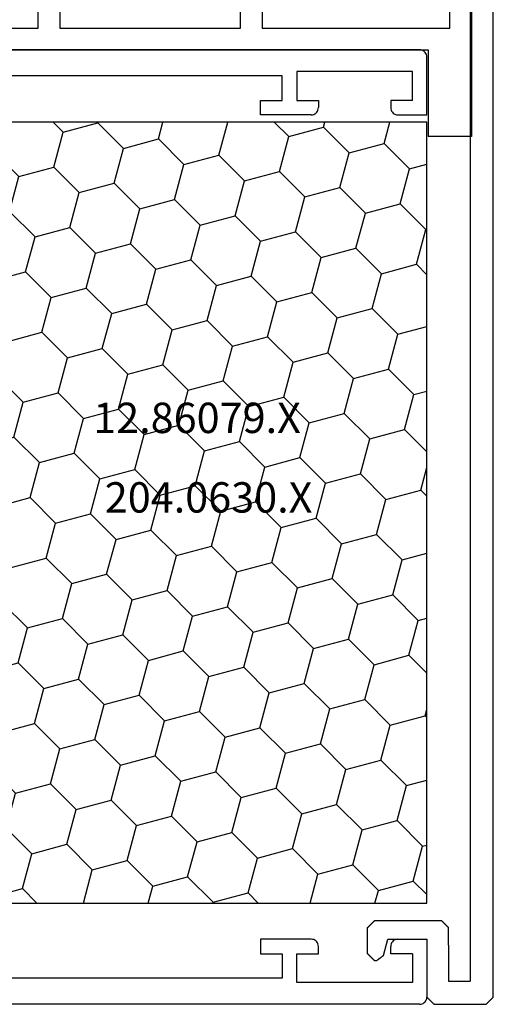
# Model space of a CAD drawing. Units: millimetres. Extents: x 0 to 9364, y -3081 to 980.
# Drawn here: x 2021 to 2054, y -3020 to -2952 of the extents above; entities that cross this region are included whole.
import ezdxf
from ezdxf.enums import TextEntityAlignment as Align

# ---------------------------------------------------------------- set-up
doc = ezdxf.new("R2010")
doc.units = ezdxf.units.MM
doc.layers.add('CrossSectionsProfils', color=7, linetype='Continuous')
doc.layers.add('CrossSectionsTexts', color=3, linetype='Continuous')
doc.styles.get("Standard").update_dxf_attribs({"font": 'complex.shx', "height": 60})

# ---------------------------------------------------------------- blocks, each defined once
blk = doc.blocks.new('12_37103_X', base_point=(128.01, 1028.997))
at = {"layer": 'CrossSectionsProfils'}
for p, q in [((127.51, 1094.997), (50.01, 1094.997)), ((127.596, 1094.989), (127.51, 1094.997)), ((127.681, 1094.967), (127.596, 1094.989)), ((127.76, 1094.93), (127.681, 1094.967)), ((127.831, 1094.88), (127.76, 1094.93)), ((127.893, 1094.818), (127.831, 1094.88)), ((127.943, 1094.747), (127.893, 1094.818)), ((127.979, 1094.668), (127.943, 1094.747)), ((128.002, 1094.584), (127.979, 1094.668)), ((128.01, 1094.497), (128.002, 1094.584)), ((128.01, 1090.497), (128.01, 1094.497)), ((127.01, 1093.497), (119.01, 1093.497)), ((119.01, 1093.497), (119.01, 1091.497)), ((127.01, 1091.497), (127.01, 1093.497)), ((118.01, 1093.197), (97.51, 1093.197)), ((118.01, 1091.497), (118.01, 1093.197)), ((116.51, 1090.497), (116.51, 1091.497)), ((116.51, 1091.497), (118.01, 1091.497)), ((119.01, 1091.497), (120.51, 1091.497)), ((120.51, 1091.497), (120.51, 1090.997)), ((125.51, 1091.497), (125.51, 1090.997)), ((127.01, 1091.497), (125.51, 1091.497)), ((120.331, 1090.614), (120.393, 1090.675)), ((120.393, 1090.675), (120.443, 1090.747)), ((120.443, 1090.747), (120.479, 1090.826)), ((120.479, 1090.826), (120.502, 1090.91)), ((120.502, 1090.91), (120.51, 1090.997)), ((125.51, 1090.997), (125.517, 1090.91)), ((125.517, 1090.91), (125.54, 1090.826)), ((125.54, 1090.826), (125.576, 1090.747)), ((125.576, 1090.747), (125.626, 1090.675)), ((125.626, 1090.675), (125.688, 1090.614)), ((120.01, 1090.497), (116.51, 1090.497)), ((120.01, 1090.497), (120.096, 1090.504)), ((120.096, 1090.504), (120.181, 1090.527)), ((120.181, 1090.527), (120.26, 1090.564)), ((120.26, 1090.564), (120.331, 1090.614)), ((125.688, 1090.614), (125.76, 1090.564)), ((125.76, 1090.564), (125.838, 1090.527)), ((125.838, 1090.527), (125.923, 1090.504)), ((125.923, 1090.504), (126.01, 1090.497)), ((126.01, 1090.497), (128.01, 1090.497)), ((120.01, 1033.497), (116.51, 1033.497)), ((116.51, 1033.497), (116.51, 1032.497)), ((120.096, 1033.489), (120.01, 1033.497)), ((120.181, 1033.467), (120.096, 1033.489)), ((125.923, 1033.489), (125.838, 1033.467)), ((126.01, 1033.497), (125.923, 1033.489)), ((126.01, 1033.497), (128.01, 1033.497)), ((128.01, 1033.497), (128.01, 1029.497)), ((120.26, 1033.43), (120.181, 1033.467)), ((120.331, 1033.38), (120.26, 1033.43)), ((120.393, 1033.318), (120.331, 1033.38)), ((120.443, 1033.247), (120.393, 1033.318)), ((120.479, 1033.168), (120.443, 1033.247)), ((120.502, 1033.084), (120.479, 1033.168)), ((120.51, 1032.997), (120.502, 1033.084)), ((120.51, 1032.497), (120.51, 1032.997)), ((125.517, 1033.084), (125.51, 1032.997)), ((125.51, 1032.497), (125.51, 1032.997)), ((125.54, 1033.168), (125.517, 1033.084)), ((125.576, 1033.247), (125.54, 1033.168)), ((125.626, 1033.318), (125.576, 1033.247)), ((125.688, 1033.38), (125.626, 1033.318)), ((125.76, 1033.43), (125.688, 1033.38)), ((125.838, 1033.467), (125.76, 1033.43)), ((116.51, 1032.497), (118.01, 1032.497)), ((118.01, 1032.497), (118.01, 1030.797)), ((119.01, 1030.497), (119.01, 1032.497)), ((119.01, 1032.497), (120.51, 1032.497)), ((127.01, 1032.497), (125.51, 1032.497)), ((127.01, 1032.497), (127.01, 1030.497)), ((118.01, 1030.797), (97.51, 1030.797)), ((127.01, 1030.497), (119.01, 1030.497)), ((127.979, 1029.326), (128.002, 1029.41)), ((128.002, 1029.41), (128.01, 1029.497)), ((127.51, 1028.997), (25.01, 1028.997)), ((127.51, 1028.997), (127.596, 1029.004)), ((127.596, 1029.004), (127.681, 1029.027)), ((127.681, 1029.027), (127.76, 1029.064)), ((127.76, 1029.064), (127.831, 1029.114)), ((127.831, 1029.114), (127.893, 1029.175)), ((127.893, 1029.175), (127.943, 1029.247)), ((127.943, 1029.247), (127.979, 1029.326))]:
    blk.add_line(p, q, dxfattribs=at)
blk = doc.blocks.new('12_86079_X_TEXT_2', base_point=(2045.045, 4.1))
at = {"layer": 'CrossSectionsTexts'}
blk.add_text('12.86079.X', height=2.1, dxfattribs=at).set_placement((2033.545, 39.499999), align=Align.CENTER)
blk = doc.blocks.new('12_86079_X', base_point=(1445.726, 894.779))
at = {"layer": 'CrossSectionsProfils'}
for p, q in [((1436.726, 891.179), (1436.726, 969.179)), ((1438.326, 968.079), (1438.326, 892.279)), ((1439.84, 895.993), (1439.826, 895.979)), ((1439.826, 894.779), (1439.826, 895.979)), ((1439.854, 896.007), (1439.84, 895.993)), ((1439.868, 896.021), (1439.854, 896.007)), ((1439.882, 896.034), (1439.868, 896.021)), ((1439.896, 896.048), (1439.882, 896.034)), ((1439.91, 896.062), (1439.896, 896.048)), ((1439.923, 896.076), (1439.91, 896.062)), ((1439.937, 896.09), (1439.923, 896.076)), ((1439.951, 896.104), (1439.937, 896.09)), ((1439.965, 896.118), (1439.951, 896.104)), ((1439.979, 896.132), (1439.965, 896.118)), ((1439.993, 896.146), (1439.979, 896.132)), ((1440.007, 896.159), (1439.993, 896.146)), ((1440.021, 896.173), (1440.007, 896.159)), ((1440.035, 896.187), (1440.021, 896.173)), ((1440.048, 896.201), (1440.035, 896.187)), ((1440.062, 896.215), (1440.048, 896.201)), ((1440.076, 896.229), (1440.062, 896.215)), ((1440.09, 896.243), (1440.076, 896.229)), ((1440.104, 896.257), (1440.09, 896.243)), ((1440.118, 896.271), (1440.104, 896.257)), ((1440.132, 896.284), (1440.118, 896.271)), ((1440.146, 896.298), (1440.132, 896.284)), ((1440.16, 896.312), (1440.146, 896.298)), ((1440.173, 896.326), (1440.16, 896.312)), ((1440.187, 896.34), (1440.173, 896.326)), ((1440.201, 896.354), (1440.187, 896.34)), ((1440.215, 896.368), (1440.201, 896.354)), ((1440.229, 896.382), (1440.215, 896.368)), ((1440.243, 896.396), (1440.229, 896.382)), ((1440.257, 896.409), (1440.243, 896.396)), ((1440.271, 896.423), (1440.257, 896.409)), ((1440.285, 896.437), (1440.271, 896.423)), ((1440.298, 896.451), (1440.285, 896.437)), ((1440.312, 896.465), (1440.298, 896.451)), ((1440.326, 896.479), (1440.312, 896.465)), ((1444.926, 896.479), (1440.326, 896.479)), ((1444.94, 896.465), (1444.926, 896.479)), ((1444.954, 896.451), (1444.94, 896.465)), ((1444.968, 896.437), (1444.954, 896.451)), ((1444.982, 896.423), (1444.968, 896.437)), ((1444.996, 896.409), (1444.982, 896.423)), ((1445.01, 896.396), (1444.996, 896.409)), ((1445.023, 896.382), (1445.01, 896.396)), ((1445.037, 896.368), (1445.023, 896.382)), ((1445.051, 896.354), (1445.037, 896.368)), ((1445.065, 896.34), (1445.051, 896.354)), ((1445.079, 896.326), (1445.065, 896.34)), ((1445.093, 896.312), (1445.079, 896.326)), ((1445.107, 896.298), (1445.093, 896.312)), ((1445.121, 896.284), (1445.107, 896.298)), ((1445.135, 896.271), (1445.121, 896.284)), ((1445.148, 896.257), (1445.135, 896.271)), ((1445.162, 896.243), (1445.148, 896.257)), ((1445.176, 896.229), (1445.162, 896.243)), ((1445.19, 896.215), (1445.176, 896.229)), ((1445.204, 896.201), (1445.19, 896.215)), ((1445.218, 896.187), (1445.204, 896.201)), ((1445.232, 896.173), (1445.218, 896.187)), ((1445.246, 896.159), (1445.232, 896.173)), ((1445.26, 896.146), (1445.246, 896.159)), ((1445.273, 896.132), (1445.26, 896.146)), ((1445.287, 896.118), (1445.273, 896.132)), ((1445.301, 896.104), (1445.287, 896.118)), ((1445.315, 896.09), (1445.301, 896.104)), ((1445.329, 896.076), (1445.315, 896.09)), ((1445.343, 896.062), (1445.329, 896.076)), ((1445.357, 896.048), (1445.343, 896.062)), ((1445.371, 896.034), (1445.357, 896.048)), ((1445.385, 896.021), (1445.371, 896.034)), ((1445.398, 896.007), (1445.385, 896.021)), ((1445.412, 895.993), (1445.398, 896.007)), ((1445.426, 895.979), (1445.412, 895.993)), ((1445.426, 894.179), (1445.426, 895.979)), ((1439.826, 894.779), (1439.826, 892.279)), ((1444.026, 895.179), (1441.326, 895.179)), ((1441.326, 895.179), (1441.326, 891.179)), ((1444.329, 894.049), (1444.026, 895.179)), ((1444.329, 894.049), (1444.342, 894.039)), ((1444.342, 894.039), (1444.356, 894.029)), ((1444.356, 894.029), (1444.369, 894.019)), ((1444.369, 894.019), (1444.383, 894.008)), ((1444.383, 894.008), (1444.396, 893.998)), ((1444.396, 893.998), (1444.409, 893.988)), ((1444.409, 893.988), (1444.423, 893.977)), ((1444.423, 893.977), (1444.436, 893.967)), ((1444.436, 893.967), (1444.45, 893.957)), ((1444.45, 893.957), (1444.463, 893.947)), ((1444.463, 893.947), (1444.476, 893.936)), ((1444.476, 893.936), (1444.49, 893.926)), ((1444.49, 893.926), (1444.503, 893.916)), ((1444.503, 893.916), (1444.517, 893.905)), ((1445.148, 893.901), (1445.162, 893.915)), ((1445.162, 893.915), (1445.176, 893.929)), ((1445.176, 893.929), (1445.19, 893.943)), ((1445.19, 893.943), (1445.204, 893.957)), ((1445.204, 893.957), (1445.218, 893.971)), ((1445.218, 893.971), (1445.232, 893.984)), ((1445.232, 893.984), (1445.246, 893.998)), ((1445.246, 893.998), (1445.26, 894.012)), ((1445.26, 894.012), (1445.273, 894.026)), ((1445.273, 894.026), (1445.287, 894.04)), ((1445.287, 894.04), (1445.301, 894.054)), ((1445.301, 894.054), (1445.315, 894.068)), ((1445.315, 894.068), (1445.329, 894.082)), ((1445.329, 894.082), (1445.343, 894.096)), ((1445.343, 894.096), (1445.357, 894.109)), ((1445.357, 894.109), (1445.371, 894.123)), ((1445.371, 894.123), (1445.385, 894.137)), ((1445.385, 894.137), (1445.398, 894.151)), ((1445.398, 894.151), (1445.412, 894.165)), ((1445.412, 894.165), (1445.426, 894.179)), ((1444.517, 893.905), (1444.53, 893.895)), ((1444.53, 893.895), (1444.543, 893.885)), ((1444.543, 893.885), (1444.557, 893.874)), ((1444.557, 893.874), (1444.57, 893.864)), ((1444.57, 893.864), (1444.584, 893.854)), ((1444.584, 893.854), (1444.597, 893.844)), ((1444.597, 893.844), (1444.611, 893.833)), ((1444.611, 893.833), (1444.624, 893.823)), ((1444.624, 893.823), (1444.637, 893.813)), ((1444.637, 893.813), (1444.651, 893.802)), ((1444.651, 893.802), (1444.664, 893.792)), ((1444.664, 893.792), (1444.678, 893.782)), ((1444.678, 893.782), (1444.691, 893.772)), ((1444.691, 893.772), (1444.704, 893.761)), ((1444.704, 893.761), (1444.718, 893.751)), ((1444.718, 893.751), (1444.731, 893.741)), ((1444.731, 893.741), (1444.745, 893.73)), ((1444.745, 893.73), (1444.758, 893.72)), ((1444.758, 893.72), (1444.772, 893.71)), ((1444.772, 893.71), (1444.785, 893.699)), ((1444.785, 893.699), (1444.798, 893.689)), ((1444.798, 893.689), (1444.812, 893.679)), ((1444.812, 893.679), (1444.926, 893.679)), ((1444.926, 893.679), (1444.94, 893.693)), ((1444.94, 893.693), (1444.954, 893.707)), ((1444.954, 893.707), (1444.968, 893.721)), ((1444.968, 893.721), (1444.982, 893.734)), ((1444.982, 893.734), (1444.996, 893.748)), ((1444.996, 893.748), (1445.01, 893.762)), ((1445.01, 893.762), (1445.023, 893.776)), ((1445.023, 893.776), (1445.037, 893.79)), ((1445.037, 893.79), (1445.051, 893.804)), ((1445.051, 893.804), (1445.065, 893.818)), ((1445.065, 893.818), (1445.079, 893.832)), ((1445.079, 893.832), (1445.093, 893.846)), ((1445.093, 893.846), (1445.107, 893.859)), ((1445.107, 893.859), (1445.121, 893.873)), ((1445.121, 893.873), (1445.135, 893.887)), ((1445.135, 893.887), (1445.148, 893.901)), ((1439.826, 892.279), (1438.326, 892.279)), ((1436.726, 891.179), (1436.74, 891.165)), ((1436.74, 891.165), (1436.754, 891.151)), ((1436.754, 891.151), (1436.768, 891.137)), ((1436.768, 891.137), (1436.782, 891.123)), ((1436.782, 891.123), (1436.796, 891.109)), ((1436.796, 891.109), (1436.81, 891.096)), ((1436.81, 891.096), (1436.823, 891.082)), ((1436.823, 891.082), (1436.837, 891.068)), ((1436.837, 891.068), (1436.851, 891.054)), ((1436.851, 891.054), (1436.865, 891.04)), ((1436.865, 891.04), (1436.879, 891.026)), ((1436.879, 891.026), (1436.893, 891.012)), ((1436.893, 891.012), (1436.907, 890.998)), ((1436.907, 890.998), (1436.921, 890.984)), ((1436.921, 890.984), (1436.935, 890.971)), ((1436.935, 890.971), (1436.948, 890.957)), ((1436.948, 890.957), (1436.962, 890.943)), ((1436.962, 890.943), (1436.976, 890.929)), ((1436.976, 890.929), (1436.99, 890.915)), ((1436.99, 890.915), (1437.004, 890.901)), ((1437.004, 890.901), (1437.018, 890.887)), ((1437.018, 890.887), (1437.032, 890.873)), ((1437.032, 890.873), (1437.046, 890.859)), ((1437.046, 890.859), (1437.06, 890.846)), ((1437.06, 890.846), (1437.073, 890.832)), ((1437.073, 890.832), (1437.087, 890.818)), ((1437.087, 890.818), (1437.101, 890.804)), ((1437.101, 890.804), (1437.115, 890.79)), ((1437.115, 890.79), (1437.129, 890.776)), ((1437.129, 890.776), (1437.143, 890.762)), ((1437.143, 890.762), (1437.157, 890.748)), ((1437.157, 890.748), (1437.171, 890.734)), ((1437.171, 890.734), (1437.185, 890.721)), ((1437.185, 890.721), (1437.198, 890.707)), ((1437.198, 890.707), (1437.212, 890.693)), ((1437.212, 890.693), (1437.226, 890.679)), ((1440.826, 890.679), (1437.226, 890.679)), ((1440.826, 890.679), (1440.84, 890.693)), ((1440.84, 890.693), (1440.854, 890.707)), ((1440.854, 890.707), (1440.868, 890.721)), ((1440.868, 890.721), (1440.882, 890.734)), ((1440.882, 890.734), (1440.896, 890.748)), ((1440.896, 890.748), (1440.91, 890.762)), ((1440.91, 890.762), (1440.923, 890.776)), ((1440.923, 890.776), (1440.937, 890.79)), ((1440.937, 890.79), (1440.951, 890.804)), ((1440.951, 890.804), (1440.965, 890.818)), ((1440.965, 890.818), (1440.979, 890.832)), ((1440.979, 890.832), (1440.993, 890.846)), ((1440.993, 890.846), (1441.007, 890.859)), ((1441.007, 890.859), (1441.021, 890.873)), ((1441.021, 890.873), (1441.035, 890.887)), ((1441.035, 890.887), (1441.048, 890.901)), ((1441.048, 890.901), (1441.062, 890.915)), ((1441.062, 890.915), (1441.076, 890.929)), ((1441.076, 890.929), (1441.09, 890.943)), ((1441.09, 890.943), (1441.104, 890.957)), ((1441.104, 890.957), (1441.118, 890.971)), ((1441.118, 890.971), (1441.132, 890.984)), ((1441.132, 890.984), (1441.146, 890.998)), ((1441.146, 890.998), (1441.16, 891.012)), ((1441.16, 891.012), (1441.173, 891.026)), ((1441.173, 891.026), (1441.187, 891.04)), ((1441.187, 891.04), (1441.201, 891.054)), ((1441.201, 891.054), (1441.215, 891.068)), ((1441.215, 891.068), (1441.229, 891.082)), ((1441.229, 891.082), (1441.243, 891.096)), ((1441.243, 891.096), (1441.257, 891.109)), ((1441.257, 891.109), (1441.271, 891.123)), ((1441.271, 891.123), (1441.285, 891.137)), ((1441.285, 891.137), (1441.298, 891.151)), ((1441.298, 891.151), (1441.312, 891.165)), ((1441.312, 891.165), (1441.326, 891.179))]:
    blk.add_line(p, q, dxfattribs=at)
blk = doc.blocks.new('107_2503_6', base_point=(2759.542, 1421.642))
at = {"layer": 'CrossSectionsProfils'}
for p, q in [((2796.542, 1444.142), (2812.542, 1444.142)), ((2796.542, 1444.142), (2796.542, 1441.542)), ((2812.542, 1444.142), (2817.542, 1441.255)), ((2809.769, 1442.642), (2795.042, 1437.282)), ((2796.542, 1436.232), (2812.306, 1441.969)), ((2798.042, 1440.042), (2798.042, 1442.642)), ((2798.042, 1442.642), (2809.769, 1442.642)), ((2812.306, 1441.969), (2816.542, 1439.523)), ((2788.042, 1441.542), (2784.542, 1438.042)), ((2796.542, 1441.542), (2788.042, 1441.542)), ((2817.685, 1441.155), (2817.542, 1441.255)), ((2817.808, 1441.032), (2817.685, 1441.155)), ((2817.908, 1440.889), (2817.808, 1441.032)), ((2817.982, 1440.731), (2817.908, 1440.889)), ((2818.027, 1440.563), (2817.982, 1440.731)), ((2786.542, 1437.92), (2788.664, 1440.042)), ((2788.664, 1440.042), (2798.042, 1440.042)), ((2817.908, 1439.889), (2817.982, 1440.047)), ((2817.982, 1440.047), (2818.027, 1440.215)), ((2818.042, 1440.389), (2818.027, 1440.563)), ((2818.027, 1440.215), (2818.042, 1440.389)), ((2816.542, 1439.523), (2816.7, 1439.449)), ((2816.7, 1439.449), (2816.869, 1439.404)), ((2816.869, 1439.404), (2817.042, 1439.389)), ((2817.042, 1439.389), (2817.216, 1439.404)), ((2817.216, 1439.404), (2817.384, 1439.449)), ((2817.384, 1439.449), (2817.542, 1439.523)), ((2817.542, 1439.523), (2817.685, 1439.623)), ((2817.685, 1439.623), (2817.808, 1439.746)), ((2817.808, 1439.746), (2817.908, 1439.889)), ((2773.342, 1439.142), (2756.542, 1439.142)), ((2756.542, 1439.142), (2756.542, 1424.142)), ((2778.142, 1438.042), (2773.342, 1439.142)), ((2778.142, 1438.042), (2784.542, 1438.042)), ((2786.542, 1431.642), (2786.542, 1437.92)), ((2758.042, 1431.642), (2758.042, 1437.642)), ((2758.042, 1437.642), (2771.042, 1437.642)), ((2771.042, 1437.642), (2771.042, 1431.642)), ((2772.542, 1431.642), (2772.542, 1437.785)), ((2772.542, 1437.785), (2778.011, 1436.542)), ((2795.042, 1437.282), (2795.042, 1431.642)), ((2778.011, 1436.542), (2785.042, 1436.542)), ((2785.042, 1436.542), (2785.042, 1431.642)), ((2796.542, 1436.232), (2796.542, 1430.142)), ((2771.042, 1431.642), (2758.042, 1431.642)), ((2785.042, 1431.642), (2772.542, 1431.642)), ((2795.042, 1431.642), (2786.542, 1431.642)), ((2759.542, 1430.142), (2759.542, 1424.142)), ((2796.542, 1430.142), (2759.542, 1430.142)), ((2756.542, 1424.142), (2759.542, 1424.142))]:
    blk.add_line(p, q, dxfattribs=at)
blk = doc.blocks.new('204_0630_X_TEXT', base_point=(2049.445, 61))
at = {"layer": 'CrossSectionsTexts'}
blk.add_text('204.0630.X', height=2.1, dxfattribs=at).set_placement((2034.345, 34), align=Align.CENTER)
blk = doc.blocks.new('204_0630_X', base_point=(1813.639, 1401.653))
at = {"layer": 'CrossSectionsProfils', "color": 1}
for p, q in [((1813.639, 1401.653), (1813.639, 1371.453)), ((1867.639, 1401.653), (1813.639, 1401.653)), ((1816.875, 1400.461), (1816.555, 1401.653)), ((1819.289, 1399.814), (1821.057, 1401.582)), ((1821.057, 1401.582), (1821.038, 1401.653)), ((1823.472, 1400.935), (1821.057, 1401.582)), ((1823.472, 1400.935), (1824.19, 1401.653)), ((1828.302, 1399.641), (1827.762, 1401.653)), ((1832.484, 1400.762), (1832.245, 1401.653)), ((1834.899, 1400.115), (1836.438, 1401.653)), ((1839.082, 1401.235), (1837.521, 1401.653)), ((1839.082, 1401.235), (1839.5, 1401.653)), ((1839.729, 1398.82), (1839.082, 1401.235)), ((1843.911, 1399.941), (1843.452, 1401.653)), ((1848.094, 1401.062), (1847.935, 1401.653)), ((1850.509, 1400.415), (1851.747, 1401.653)), ((1854.691, 1401.536), (1854.252, 1401.653)), ((1854.691, 1401.536), (1854.809, 1401.653)), ((1855.338, 1399.121), (1854.691, 1401.536)), ((1859.521, 1400.241), (1859.142, 1401.653)), ((1861.936, 1399.594), (1863.703, 1401.362)), ((1863.703, 1401.362), (1863.625, 1401.653)), ((1866.118, 1400.715), (1863.703, 1401.362)), ((1866.118, 1400.715), (1867.056, 1401.653)), ((1867.639, 1371.453), (1867.639, 1401.653)), ((1815.107, 1398.694), (1816.875, 1400.461)), ((1819.289, 1399.814), (1816.875, 1400.461)), ((1824.119, 1398.52), (1823.472, 1400.935)), ((1830.716, 1398.994), (1832.484, 1400.762)), ((1834.899, 1400.115), (1832.484, 1400.762)), ((1846.326, 1399.294), (1848.094, 1401.062)), ((1850.509, 1400.415), (1848.094, 1401.062)), ((1866.765, 1398.3), (1866.118, 1400.715)), ((1819.936, 1397.399), (1819.289, 1399.814)), ((1835.546, 1397.7), (1834.899, 1400.115)), ((1842.143, 1398.173), (1843.911, 1399.941)), ((1846.326, 1399.294), (1843.911, 1399.941)), ((1851.156, 1398), (1850.509, 1400.415)), ((1857.753, 1398.474), (1859.521, 1400.241)), ((1861.936, 1399.594), (1859.521, 1400.241)), ((1815.107, 1398.694), (1813.639, 1399.087)), ((1826.534, 1397.873), (1828.302, 1399.641)), ((1830.716, 1398.994), (1828.302, 1399.641)), ((1846.973, 1396.879), (1846.326, 1399.294)), ((1853.57, 1397.353), (1855.338, 1399.121)), ((1857.753, 1398.474), (1855.338, 1399.121)), ((1862.583, 1397.18), (1861.936, 1399.594)), ((1815.754, 1396.279), (1815.107, 1398.694)), ((1822.351, 1396.752), (1824.119, 1398.52)), ((1826.534, 1397.873), (1824.119, 1398.52)), ((1831.363, 1396.579), (1830.716, 1398.994)), ((1837.961, 1397.053), (1839.729, 1398.82)), ((1842.143, 1398.173), (1839.729, 1398.82)), ((1858.4, 1396.059), (1857.753, 1398.474)), ((1827.181, 1395.458), (1826.534, 1397.873)), ((1842.79, 1395.759), (1842.143, 1398.173)), ((1849.388, 1396.232), (1851.156, 1398)), ((1853.57, 1397.353), (1851.156, 1398)), ((1864.997, 1396.533), (1866.765, 1398.3)), ((1867.639, 1398.066), (1866.765, 1398.3)), ((1818.169, 1395.632), (1819.936, 1397.399)), ((1822.351, 1396.752), (1819.936, 1397.399)), ((1833.778, 1395.932), (1835.546, 1397.7)), ((1837.961, 1397.053), (1835.546, 1397.7)), ((1838.608, 1394.638), (1837.961, 1397.053)), ((1854.217, 1394.938), (1853.57, 1397.353)), ((1860.815, 1395.412), (1862.583, 1397.18)), ((1864.997, 1396.533), (1862.583, 1397.18)), ((1822.998, 1394.338), (1822.351, 1396.752)), ((1829.596, 1394.811), (1831.363, 1396.579)), ((1833.778, 1395.932), (1831.363, 1396.579)), ((1845.205, 1395.112), (1846.973, 1396.879)), ((1849.388, 1396.232), (1846.973, 1396.879)), ((1865.645, 1394.118), (1864.997, 1396.533)), ((1813.986, 1394.511), (1815.754, 1396.279)), ((1818.169, 1395.632), (1815.754, 1396.279)), ((1834.425, 1393.517), (1833.778, 1395.932)), ((1841.023, 1393.991), (1842.79, 1395.759)), ((1845.205, 1395.112), (1842.79, 1395.759)), ((1850.035, 1393.817), (1849.388, 1396.232)), ((1856.632, 1394.291), (1858.4, 1396.059)), ((1860.815, 1395.412), (1858.4, 1396.059)), ((1818.816, 1393.217), (1818.169, 1395.632)), ((1825.413, 1393.691), (1827.181, 1395.458)), ((1829.596, 1394.811), (1827.181, 1395.458)), ((1845.852, 1392.697), (1845.205, 1395.112)), ((1861.462, 1392.997), (1860.815, 1395.412)), ((1813.986, 1394.511), (1813.639, 1394.604)), ((1814.633, 1392.096), (1813.986, 1394.511)), ((1821.231, 1392.57), (1822.998, 1394.338)), ((1825.413, 1393.691), (1822.998, 1394.338)), ((1830.243, 1392.396), (1829.596, 1394.811)), ((1836.84, 1392.87), (1838.608, 1394.638)), ((1841.023, 1393.991), (1838.608, 1394.638)), ((1852.45, 1393.17), (1854.217, 1394.938)), ((1856.632, 1394.291), (1854.217, 1394.938)), ((1826.06, 1391.276), (1825.413, 1393.691)), ((1841.67, 1391.576), (1841.023, 1393.991)), ((1848.267, 1392.05), (1850.035, 1393.817)), ((1852.45, 1393.17), (1850.035, 1393.817)), ((1857.279, 1391.876), (1856.632, 1394.291)), ((1863.877, 1392.35), (1865.645, 1394.118)), ((1867.639, 1393.583), (1865.645, 1394.118)), ((1817.048, 1391.449), (1818.816, 1393.217)), ((1821.231, 1392.57), (1818.816, 1393.217)), ((1832.658, 1391.749), (1834.425, 1393.517)), ((1836.84, 1392.87), (1834.425, 1393.517)), ((1853.097, 1390.756), (1852.45, 1393.17)), ((1859.694, 1391.229), (1861.462, 1392.997)), ((1863.877, 1392.35), (1861.462, 1392.997)), ((1821.878, 1390.155), (1821.231, 1392.57)), ((1828.475, 1390.629), (1830.243, 1392.396)), ((1832.658, 1391.749), (1830.243, 1392.396)), ((1837.487, 1390.455), (1836.84, 1392.87)), ((1844.085, 1390.929), (1845.852, 1392.697)), ((1848.267, 1392.05), (1845.852, 1392.697)), ((1864.524, 1389.935), (1863.877, 1392.35)), ((1813.639, 1391.102), (1814.633, 1392.096)), ((1817.048, 1391.449), (1814.633, 1392.096)), ((1833.305, 1389.335), (1832.658, 1391.749)), ((1848.914, 1389.635), (1848.267, 1392.05)), ((1855.512, 1390.109), (1857.279, 1391.876)), ((1859.694, 1391.229), (1857.279, 1391.876)), ((1817.695, 1389.034), (1817.048, 1391.449)), ((1824.292, 1389.508), (1826.06, 1391.276)), ((1828.475, 1390.629), (1826.06, 1391.276)), ((1839.902, 1389.808), (1841.67, 1391.576)), ((1844.085, 1390.929), (1841.67, 1391.576)), ((1844.732, 1388.514), (1844.085, 1390.929)), ((1860.341, 1388.814), (1859.694, 1391.229)), ((1829.122, 1388.214), (1828.475, 1390.629)), ((1835.719, 1388.688), (1837.487, 1390.455)), ((1839.902, 1389.808), (1837.487, 1390.455)), ((1851.329, 1388.988), (1853.097, 1390.756)), ((1855.512, 1390.109), (1853.097, 1390.756)), ((1820.11, 1388.387), (1821.878, 1390.155)), ((1824.292, 1389.508), (1821.878, 1390.155)), ((1840.549, 1387.393), (1839.902, 1389.808)), ((1847.146, 1387.867), (1848.914, 1389.635)), ((1851.329, 1388.988), (1848.914, 1389.635)), ((1856.159, 1387.694), (1855.512, 1390.109)), ((1862.756, 1388.167), (1864.524, 1389.935)), ((1866.939, 1389.288), (1864.524, 1389.935)), ((1866.939, 1389.288), (1867.639, 1389.989)), ((1815.927, 1387.267), (1817.695, 1389.034)), ((1820.11, 1388.387), (1817.695, 1389.034)), ((1824.939, 1387.093), (1824.292, 1389.508)), ((1831.537, 1387.567), (1833.305, 1389.335)), ((1835.719, 1388.688), (1833.305, 1389.335)), ((1851.976, 1386.573), (1851.329, 1388.988)), ((1867.586, 1386.873), (1866.939, 1389.288)), ((1820.757, 1385.972), (1820.11, 1388.387)), ((1827.354, 1386.446), (1829.122, 1388.214)), ((1831.537, 1387.567), (1829.122, 1388.214)), ((1836.366, 1386.273), (1835.719, 1388.688)), ((1842.964, 1386.746), (1844.732, 1388.514)), ((1847.146, 1387.867), (1844.732, 1388.514)), ((1858.573, 1387.047), (1860.341, 1388.814)), ((1862.756, 1388.167), (1860.341, 1388.814)), ((1815.927, 1387.267), (1813.639, 1387.88)), ((1832.184, 1385.152), (1831.537, 1387.567)), ((1847.793, 1385.452), (1847.146, 1387.867)), ((1854.391, 1385.926), (1856.159, 1387.694)), ((1858.573, 1387.047), (1856.159, 1387.694)), ((1863.403, 1385.753), (1862.756, 1388.167)), ((1816.574, 1384.852), (1815.927, 1387.267)), ((1823.172, 1385.325), (1824.939, 1387.093)), ((1827.354, 1386.446), (1824.939, 1387.093)), ((1838.781, 1385.626), (1840.549, 1387.393)), ((1842.964, 1386.746), (1840.549, 1387.393)), ((1859.22, 1384.632), (1858.573, 1387.047)), ((1865.818, 1385.106), (1867.586, 1386.873)), ((1867.639, 1386.859), (1867.586, 1386.873)), ((1828.001, 1384.031), (1827.354, 1386.446)), ((1834.599, 1384.505), (1836.366, 1386.273)), ((1838.781, 1385.626), (1836.366, 1386.273)), ((1843.611, 1384.332), (1842.964, 1386.746)), ((1850.208, 1384.805), (1851.976, 1386.573)), ((1854.391, 1385.926), (1851.976, 1386.573)), ((1818.989, 1384.205), (1820.757, 1385.972)), ((1823.172, 1385.325), (1820.757, 1385.972)), ((1839.428, 1383.211), (1838.781, 1385.626)), ((1855.038, 1383.511), (1854.391, 1385.926)), ((1861.635, 1383.985), (1863.403, 1385.753)), ((1865.818, 1385.106), (1863.403, 1385.753)), ((1814.806, 1383.084), (1816.574, 1384.852)), ((1818.989, 1384.205), (1816.574, 1384.852)), ((1823.819, 1382.911), (1823.172, 1385.325)), ((1830.416, 1383.384), (1832.184, 1385.152)), ((1834.599, 1384.505), (1832.184, 1385.152)), ((1846.026, 1383.685), (1847.793, 1385.452)), ((1850.208, 1384.805), (1847.793, 1385.452)), ((1850.855, 1382.39), (1850.208, 1384.805)), ((1866.465, 1382.691), (1865.818, 1385.106)), ((1819.636, 1381.79), (1818.989, 1384.205)), ((1835.246, 1382.09), (1834.599, 1384.505)), ((1841.843, 1382.564), (1843.611, 1384.332)), ((1846.026, 1383.685), (1843.611, 1384.332)), ((1857.453, 1382.864), (1859.22, 1384.632)), ((1861.635, 1383.985), (1859.22, 1384.632)), ((1826.234, 1382.264), (1828.001, 1384.031)), ((1830.416, 1383.384), (1828.001, 1384.031)), ((1846.673, 1381.27), (1846.026, 1383.685)), ((1853.27, 1381.743), (1855.038, 1383.511)), ((1857.453, 1382.864), (1855.038, 1383.511)), ((1862.282, 1381.57), (1861.635, 1383.985)), ((1814.806, 1383.084), (1813.639, 1383.397)), ((1815.454, 1380.669), (1814.806, 1383.084)), ((1822.051, 1381.143), (1823.819, 1382.911)), ((1826.234, 1382.264), (1823.819, 1382.911)), ((1831.063, 1380.969), (1830.416, 1383.384)), ((1837.661, 1381.443), (1839.428, 1383.211)), ((1841.843, 1382.564), (1839.428, 1383.211)), ((1858.1, 1380.449), (1857.453, 1382.864)), ((1826.881, 1379.849), (1826.234, 1382.264)), ((1833.478, 1380.322), (1835.246, 1382.09)), ((1837.661, 1381.443), (1835.246, 1382.09)), ((1842.49, 1380.149), (1841.843, 1382.564)), ((1849.088, 1380.623), (1850.855, 1382.39)), ((1853.27, 1381.743), (1850.855, 1382.39)), ((1864.697, 1380.923), (1866.465, 1382.691)), ((1867.639, 1382.376), (1866.465, 1382.691)), ((1817.868, 1380.022), (1819.636, 1381.79)), ((1822.051, 1381.143), (1819.636, 1381.79)), ((1838.308, 1379.028), (1837.661, 1381.443)), ((1853.917, 1379.329), (1853.27, 1381.743)), ((1860.515, 1379.802), (1862.282, 1381.57)), ((1864.697, 1380.923), (1862.282, 1381.57)), ((1822.698, 1378.728), (1822.051, 1381.143)), ((1829.295, 1379.202), (1831.063, 1380.969)), ((1833.478, 1380.322), (1831.063, 1380.969)), ((1844.905, 1379.502), (1846.673, 1381.27)), ((1849.088, 1380.623), (1846.673, 1381.27)), ((1865.344, 1378.508), (1864.697, 1380.923)), ((1813.686, 1378.901), (1815.454, 1380.669)), ((1817.868, 1380.022), (1815.454, 1380.669)), ((1818.515, 1377.607), (1817.868, 1380.022)), ((1834.125, 1377.908), (1833.478, 1380.322)), ((1840.722, 1378.381), (1842.49, 1380.149)), ((1844.905, 1379.502), (1842.49, 1380.149)), ((1849.735, 1378.208), (1849.088, 1380.623)), ((1856.332, 1378.682), (1858.1, 1380.449)), ((1860.515, 1379.802), (1858.1, 1380.449)), ((1825.113, 1378.081), (1826.881, 1379.849)), ((1829.295, 1379.202), (1826.881, 1379.849)), ((1845.552, 1377.087), (1844.905, 1379.502)), ((1861.162, 1377.387), (1860.515, 1379.802)), ((1813.686, 1378.901), (1813.639, 1378.914)), ((1814.333, 1376.487), (1813.686, 1378.901)), ((1820.93, 1376.96), (1822.698, 1378.728)), ((1825.113, 1378.081), (1822.698, 1378.728)), ((1829.942, 1376.787), (1829.295, 1379.202)), ((1836.54, 1377.26), (1838.308, 1379.028)), ((1840.722, 1378.381), (1838.308, 1379.028)), ((1852.149, 1377.561), (1853.917, 1379.329)), ((1856.332, 1378.682), (1853.917, 1379.329)), ((1856.979, 1376.267), (1856.332, 1378.682)), ((1825.76, 1375.666), (1825.113, 1378.081)), ((1841.369, 1375.966), (1840.722, 1378.381)), ((1847.967, 1376.44), (1849.735, 1378.208)), ((1852.149, 1377.561), (1849.735, 1378.208)), ((1863.576, 1376.74), (1865.344, 1378.508)), ((1867.639, 1377.893), (1865.344, 1378.508)), ((1816.748, 1375.839), (1818.515, 1377.607)), ((1820.93, 1376.96), (1818.515, 1377.607)), ((1832.357, 1376.14), (1834.125, 1377.908)), ((1836.54, 1377.26), (1834.125, 1377.908)), ((1852.796, 1375.146), (1852.149, 1377.561)), ((1859.394, 1375.62), (1861.162, 1377.387)), ((1863.576, 1376.74), (1861.162, 1377.387)), ((1821.577, 1374.545), (1820.93, 1376.96)), ((1828.175, 1375.019), (1829.942, 1376.787)), ((1832.357, 1376.14), (1829.942, 1376.787)), ((1837.187, 1374.846), (1836.54, 1377.26)), ((1843.784, 1375.319), (1845.552, 1377.087)), ((1847.967, 1376.44), (1845.552, 1377.087)), ((1864.224, 1374.326), (1863.576, 1376.74)), ((1813.639, 1375.793), (1814.333, 1376.487)), ((1816.748, 1375.839), (1814.333, 1376.487)), ((1833.004, 1373.725), (1832.357, 1376.14)), ((1839.602, 1374.199), (1841.369, 1375.966)), ((1843.784, 1375.319), (1841.369, 1375.966)), ((1848.614, 1374.025), (1847.967, 1376.44)), ((1855.211, 1374.499), (1856.979, 1376.267)), ((1859.394, 1375.62), (1856.979, 1376.267)), ((1817.395, 1373.425), (1816.748, 1375.839)), ((1823.992, 1373.898), (1825.76, 1375.666)), ((1828.175, 1375.019), (1825.76, 1375.666)), ((1844.431, 1372.905), (1843.784, 1375.319)), ((1860.041, 1373.205), (1859.394, 1375.62)), ((1828.822, 1372.604), (1828.175, 1375.019)), ((1835.419, 1373.078), (1837.187, 1374.846)), ((1839.602, 1374.199), (1837.187, 1374.846)), ((1851.029, 1373.378), (1852.796, 1375.146)), ((1855.211, 1374.499), (1852.796, 1375.146)), ((1866.638, 1373.679), (1867.639, 1374.679)), ((1819.809, 1372.778), (1821.577, 1374.545)), ((1823.992, 1373.898), (1821.577, 1374.545)), ((1824.639, 1371.484), (1823.992, 1373.898)), ((1840.249, 1371.784), (1839.602, 1374.199)), ((1846.846, 1372.257), (1848.614, 1374.025)), ((1851.029, 1373.378), (1848.614, 1374.025)), ((1855.858, 1372.084), (1855.211, 1374.499)), ((1862.456, 1372.558), (1864.224, 1374.326)), ((1866.638, 1373.679), (1864.224, 1374.326)), ((1815.627, 1371.657), (1817.395, 1373.425)), ((1819.809, 1372.778), (1817.395, 1373.425)), ((1831.237, 1371.957), (1833.004, 1373.725)), ((1835.419, 1373.078), (1833.004, 1373.725)), ((1851.544, 1371.453), (1851.029, 1373.378)), ((1858.289, 1371.453), (1860.041, 1373.205)), ((1862.456, 1372.558), (1860.041, 1373.205)), ((1867.235, 1371.453), (1866.638, 1373.679)), ((1820.164, 1371.453), (1819.809, 1372.778)), ((1827.671, 1371.453), (1828.822, 1372.604)), ((1831.237, 1371.957), (1828.822, 1372.604)), ((1835.854, 1371.453), (1835.419, 1373.078)), ((1842.98, 1371.453), (1844.431, 1372.905)), ((1846.846, 1372.257), (1844.431, 1372.905)), ((1862.752, 1371.453), (1862.456, 1372.558)), ((1815.627, 1371.657), (1813.639, 1372.19)), ((1831.372, 1371.453), (1831.237, 1371.957)), ((1847.062, 1371.453), (1846.846, 1372.257)), ((1855.228, 1371.453), (1855.858, 1372.084)), ((1858.213, 1371.453), (1855.858, 1372.084)), ((1813.639, 1371.453), (1867.639, 1371.453)), ((1815.681, 1371.453), (1815.627, 1371.657)), ((1824.609, 1371.453), (1824.639, 1371.484)), ((1824.752, 1371.453), (1824.639, 1371.484)), ((1839.918, 1371.453), (1840.249, 1371.784)), ((1841.482, 1371.453), (1840.249, 1371.784))]:
    blk.add_line(p, q, dxfattribs=at)
blk = doc.blocks.new('CS_10HORL1')
at = {"layer": 'CrossSectionsProfils', "yscale": -1, "rotation": 180}
for name, p in [('107_2503_6', (2049.545, 57.5)), ('12_86079_X', (2045.045, 4.1))]:
    blk.add_blockref(name, p, dxfattribs=at)
at = {"layer": 'CrossSectionsProfils'}
blk.add_blockref('12_37103_X', (2049.445, 0), dxfattribs=at)
at = {"layer": 'CrossSectionsProfils', "rotation": 270}
blk.add_blockref('204_0630_X', (2049.445, 61), dxfattribs=at)
at = {"layer": 'CrossSectionsTexts'}
for name, p in [('12_86079_X_TEXT_2', (2045.045, 4.1)), ('204_0630_X_TEXT', (2049.445, 61))]:
    blk.add_blockref(name, p, dxfattribs=at)

msp = doc.modelspace()

# ---------------------------------------------------------------- block references
msp.add_blockref('CS_10HORL1', (0, -3020))
at = {"layer": 'CrossSectionsProfils', "yscale": -1, "rotation": 180}
for name, p in [('107_2503_6', (2049.545, -2962.5)), ('12_86079_X', (2045.045, -3015.9))]:
    msp.add_blockref(name, p, dxfattribs=at)
at = {"layer": 'CrossSectionsProfils'}
msp.add_blockref('12_37103_X', (2049.445, -3020), dxfattribs=at)
at = {"layer": 'CrossSectionsProfils', "rotation": 270}
msp.add_blockref('204_0630_X', (2049.445, -2959), dxfattribs=at)
at = {"layer": 'CrossSectionsTexts'}
for name, p in [('12_86079_X_TEXT_2', (2045.045, -3015.9)), ('204_0630_X_TEXT', (2049.445, -2959))]:
    msp.add_blockref(name, p, dxfattribs=at)

doc.saveas('drawing.dxf')
